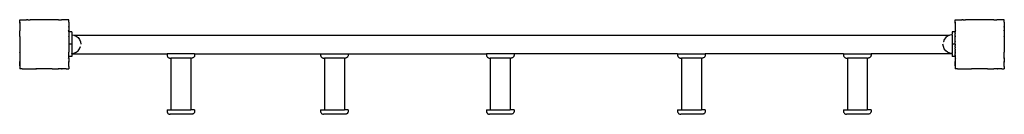
# Model space of a CAD drawing. Units: millimetres. Extents: x 2361 to 2521, y 643 to 658.
import ezdxf

# ---------------------------------------------------------------- set-up
doc = ezdxf.new("R2010")
doc.units = ezdxf.units.MM

# ---------------------------------------------------------------- blocks, each defined once
blk = doc.blocks.new('0908')
for p, q in [((2434.89, 949.05), (2434.88, 949.05)), ((2434.88, 949.03), (2434.88, 949.05)), ((2434.89, 949.05), (2434.88, 949.03)), ((2434.89, 949.05), (2435.27, 949.05)), ((2435.28, 949.05), (2435.27, 949.05)), ((2435.27, 949.05), (2435.28, 949.04)), ((2435.28, 949.05), (2435.28, 949.04)), ((2435.28, 949.05), (2435.97, 949.05)), ((2436.06, 949.05), (2435.97, 949.05)), ((2435.97, 949.05), (2436, 949.01)), ((2436.06, 949.05), (2436, 949.01)), ((2436.2, 949.05), (2436.06, 949.05)), ((2436.2, 949.05), (2436.56, 949.05)), ((2436.67, 949.05), (2436.56, 949.05)), ((2436.56, 949.05), (2436.59, 949.01)), ((2436.67, 949.05), (2436.59, 949.01)), ((2437.25, 949.05), (2436.67, 949.05)), ((2437.57, 949.05), (2437.25, 949.05)), ((2437.6, 949.05), (2437.57, 949.05)), ((2437.57, 949.05), (2437.58, 949.04)), ((2437.6, 949.05), (2437.58, 949.04)), ((2440.15, 949.05), (2437.6, 949.05)), ((2440.17, 949.05), (2440.15, 949.05)), ((2440.17, 949.04), (2440.15, 949.05)), ((2440.17, 949.05), (2440.17, 949.04)), ((2441.08, 949.05), (2440.17, 949.05)), ((2441.19, 949.05), (2441.08, 949.05)), ((2441.16, 949.01), (2441.08, 949.05)), ((2441.19, 949.05), (2441.16, 949.01)), ((2441.19, 949.05), (2441.69, 949.05)), ((2441.78, 949.05), (2441.69, 949.05)), ((2441.75, 949.01), (2441.69, 949.05)), ((2441.78, 949.05), (2441.75, 949.01)), ((2442.47, 949.05), (2441.78, 949.05)), ((2442.48, 949.05), (2442.47, 949.05)), ((2442.47, 949.04), (2442.47, 949.05)), ((2442.48, 949.05), (2442.47, 949.04)), ((2442.86, 949.05), (2442.48, 949.05)), ((2442.88, 949.05), (2442.86, 949.05)), ((2442.88, 949.03), (2442.86, 949.05)), ((2442.88, 949.03), (2442.88, 949.05)), ((2587.19, 949.05), (2587.18, 949.05)), ((2587.18, 949.03), (2587.18, 949.05)), ((2587.19, 949.05), (2587.18, 949.03)), ((2587.19, 949.05), (2587.57, 949.05)), ((2587.58, 949.05), (2587.57, 949.05)), ((2587.57, 949.05), (2587.58, 949.04)), ((2587.58, 949.05), (2587.58, 949.04)), ((2587.58, 949.05), (2588.27, 949.05)), ((2588.36, 949.05), (2588.27, 949.05)), ((2588.27, 949.05), (2588.3, 949.01)), ((2588.36, 949.05), (2588.3, 949.01)), ((2588.5, 949.05), (2588.36, 949.05)), ((2588.5, 949.05), (2588.87, 949.05)), ((2588.97, 949.05), (2588.87, 949.05)), ((2588.87, 949.05), (2588.89, 949.01)), ((2588.97, 949.05), (2588.89, 949.01)), ((2589.55, 949.05), (2588.97, 949.05)), ((2589.88, 949.05), (2589.55, 949.05)), ((2589.9, 949.05), (2589.88, 949.05)), ((2589.9, 949.05), (2589.88, 949.04)), ((2589.88, 949.05), (2589.88, 949.04)), ((2592.45, 949.05), (2589.9, 949.05)), ((2592.48, 949.05), (2592.45, 949.05)), ((2592.48, 949.04), (2592.45, 949.05)), ((2592.48, 949.05), (2592.48, 949.04)), ((2593.38, 949.05), (2592.48, 949.05)), ((2593.49, 949.05), (2593.38, 949.05)), ((2593.46, 949.01), (2593.38, 949.05)), ((2593.49, 949.05), (2593.46, 949.01)), ((2593.49, 949.05), (2593.99, 949.05)), ((2594.09, 949.05), (2593.99, 949.05)), ((2594.06, 949.01), (2593.99, 949.05)), ((2594.09, 949.05), (2594.06, 949.01)), ((2594.77, 949.05), (2594.09, 949.05)), ((2594.78, 949.05), (2594.77, 949.05)), ((2594.78, 949.04), (2594.77, 949.05)), ((2594.78, 949.05), (2594.78, 949.04)), ((2595.16, 949.05), (2594.78, 949.05)), ((2595.18, 949.05), (2595.16, 949.05)), ((2595.18, 949.03), (2595.16, 949.05)), ((2595.18, 949.03), (2595.18, 949.05)), ((2434.87, 948.55), (2434.88, 948.57)), ((2434.88, 948.51), (2434.87, 948.55)), ((2434.88, 948.65), (2434.88, 949.03)), ((2434.88, 948.65), (2434.88, 948.64)), ((2434.88, 948.64), (2434.88, 948.64)), ((2434.88, 948.64), (2434.88, 948.63)), ((2434.88, 948.63), (2434.88, 948.57)), ((2434.88, 948.57), (2434.88, 948.51)), ((2434.88, 948.51), (2434.88, 947.95)), ((2434.88, 947.95), (2434.88, 947.87)), ((2434.88, 947.95), (2434.91, 947.92)), ((2434.91, 947.92), (2434.88, 947.87)), ((2434.88, 947.87), (2434.88, 947.35)), ((2442.87, 947.95), (2442.84, 947.92)), ((2442.87, 947.87), (2442.84, 947.92)), ((2442.88, 948.65), (2442.87, 948.64)), ((2442.88, 948.64), (2442.87, 948.64)), ((2442.87, 947.95), (2442.87, 947.87)), ((2442.88, 947.95), (2442.87, 947.95)), ((2442.88, 947.86), (2442.87, 947.87)), ((2442.88, 948.65), (2442.88, 949.03)), ((2442.88, 948.64), (2442.88, 948.65)), ((2442.88, 948.64), (2442.88, 947.95)), ((2442.88, 947.86), (2442.88, 947.95)), ((2442.88, 947.86), (2442.88, 947.36)), ((2587.18, 948.65), (2587.18, 949.03)), ((2587.18, 948.65), (2587.18, 948.64)), ((2587.18, 948.64), (2587.18, 948.64)), ((2587.18, 948.64), (2587.18, 948.63)), ((2587.18, 948.63), (2587.18, 948.57)), ((2587.18, 948.55), (2587.18, 948.57)), ((2587.18, 948.57), (2587.18, 948.51)), ((2587.18, 948.51), (2587.18, 948.55)), ((2587.18, 948.51), (2587.18, 947.95)), ((2587.18, 947.95), (2587.18, 947.87)), ((2587.18, 947.95), (2587.22, 947.92)), ((2587.22, 947.92), (2587.18, 947.87)), ((2587.18, 947.87), (2587.18, 947.35)), ((2595.18, 947.95), (2595.14, 947.92)), ((2595.18, 947.87), (2595.14, 947.92)), ((2595.18, 948.65), (2595.17, 948.64)), ((2595.18, 948.64), (2595.17, 948.64)), ((2595.18, 948.65), (2595.18, 949.03)), ((2595.18, 948.64), (2595.18, 948.65)), ((2595.18, 948.64), (2595.18, 947.95)), ((2595.18, 947.86), (2595.18, 947.95)), ((2595.18, 947.95), (2595.18, 947.87)), ((2595.18, 947.95), (2595.18, 947.95)), ((2595.18, 947.86), (2595.18, 947.87)), ((2595.18, 947.86), (2595.18, 947.36)), ((2434.88, 947.35), (2434.88, 947.26)), ((2434.88, 947.35), (2434.91, 947.33)), ((2434.91, 947.33), (2434.88, 947.26)), ((2434.88, 946.36), (2434.88, 947.26)), ((2434.88, 946.36), (2434.88, 946.35)), ((2434.88, 946.34), (2434.88, 946.35)), ((2434.88, 946.34), (2434.88, 946.34)), ((2434.88, 946.34), (2434.88, 946.34)), ((2434.88, 946.34), (2434.88, 943.77)), ((2442.87, 947.35), (2442.84, 947.33)), ((2442.87, 947.26), (2442.84, 947.33)), ((2442.88, 947.36), (2442.87, 947.35)), ((2442.87, 947.35), (2442.87, 947.26)), ((2442.88, 947.25), (2442.87, 947.26)), ((2442.88, 946.35), (2442.87, 946.34)), ((2442.87, 946.34), (2442.87, 946.33)), ((2442.87, 946.33), (2442.87, 946.34)), ((2442.87, 946.34), (2442.87, 946.34)), ((2442.88, 946.32), (2442.87, 946.33)), ((2442.88, 947.25), (2442.88, 947.36)), ((2442.88, 947.06), (2442.88, 947.25)), ((2443.37, 947.06), (2442.88, 947.06)), ((2442.88, 947.06), (2442.88, 946.35)), ((2442.88, 946.32), (2442.88, 946.35)), ((2442.88, 946.32), (2442.88, 945.06)), ((2443.37, 947.06), (2443.37, 946.57)), ((2443.37, 946.57), (2443.7, 946.53)), ((2443.37, 946.57), (2443.37, 945.06)), ((2443.7, 946.53), (2443.82, 946.48)), ((2443.82, 946.48), (2444.06, 946.38)), ((2586.21, 946.48), (2443.82, 946.48)), ((2444.06, 946.38), (2444.38, 946.14)), ((2444.38, 946.14), (2444.62, 945.82)), ((2585.65, 946.14), (2585.41, 945.82)), ((2585.96, 946.38), (2585.65, 946.14)), ((2586.21, 946.48), (2585.96, 946.38)), ((2586.33, 946.53), (2586.21, 946.48)), ((2586.68, 946.58), (2586.33, 946.53)), ((2587.18, 947.06), (2586.68, 947.06)), ((2586.68, 947.06), (2586.68, 946.68)), ((2586.68, 946.58), (2586.68, 946.68)), ((2586.68, 946.55), (2586.68, 946.58)), ((2586.68, 946.55), (2586.68, 945.06)), ((2587.18, 947.35), (2587.18, 947.26)), ((2587.18, 947.35), (2587.22, 947.33)), ((2587.22, 947.33), (2587.18, 947.26)), ((2587.18, 947.26), (2587.18, 947.06)), ((2587.18, 947.05), (2587.18, 947.06)), ((2587.18, 947.05), (2587.18, 947.05)), ((2587.18, 947.02), (2587.18, 947.05)), ((2587.18, 946.89), (2587.18, 947.02)), ((2587.18, 946.89), (2587.18, 946.82)), ((2587.18, 946.8), (2587.18, 946.82)), ((2587.18, 946.68), (2587.18, 946.8)), ((2587.18, 946.68), (2587.18, 946.67)), ((2587.18, 946.55), (2587.18, 946.67)), ((2587.18, 946.4), (2587.18, 946.55)), ((2587.18, 946.4), (2587.18, 946.36)), ((2587.18, 946.36), (2587.18, 946.35)), ((2587.18, 946.34), (2587.18, 946.35)), ((2587.18, 946.34), (2587.18, 946.28)), ((2587.18, 946.34), (2587.18, 946.34)), ((2587.18, 946.34), (2587.18, 946.34)), ((2587.18, 946.28), (2587.18, 946.24)), ((2587.18, 946.06), (2587.18, 946.24)), ((2587.18, 945.9), (2587.18, 946.06)), ((2587.18, 945.9), (2587.18, 945.89)), ((2587.18, 945.88), (2587.18, 945.89)), ((2587.18, 945.68), (2587.18, 945.88)), ((2595.18, 947.35), (2595.14, 947.33)), ((2595.18, 947.26), (2595.14, 947.33)), ((2595.18, 946.33), (2595.17, 946.34)), ((2595.18, 946.34), (2595.17, 946.34)), ((2595.18, 947.25), (2595.18, 947.36)), ((2595.18, 947.36), (2595.18, 947.35)), ((2595.18, 947.35), (2595.18, 947.26)), ((2595.18, 947.25), (2595.18, 947.26)), ((2595.18, 947.25), (2595.18, 946.35)), ((2595.18, 946.32), (2595.18, 946.35)), ((2595.18, 946.35), (2595.18, 946.34)), ((2595.18, 946.34), (2595.18, 946.33)), ((2595.18, 946.32), (2595.18, 946.33)), ((2595.18, 946.32), (2595.18, 943.77)), ((2443.37, 945.06), (2442.88, 945.06)), ((2442.88, 945.06), (2442.88, 943.77)), ((2443.37, 945.06), (2443.37, 943.55)), ((2444.38, 943.99), (2444.62, 944.31)), ((2444.62, 945.82), (2444.77, 945.46)), ((2444.62, 944.31), (2444.77, 944.67)), ((2444.77, 945.46), (2444.82, 945.06)), ((2444.77, 944.67), (2444.77, 944.68)), ((2585.26, 944.67), (2585.2, 945.06)), ((2585.26, 945.46), (2585.25, 945.44)), ((2585.41, 945.82), (2585.26, 945.46)), ((2585.41, 944.31), (2585.26, 944.67)), ((2585.65, 943.99), (2585.41, 944.31)), ((2587.18, 945.06), (2586.68, 945.06)), ((2586.68, 945.06), (2586.68, 943.55)), ((2587.18, 945.48), (2587.18, 945.68)), ((2587.18, 945.48), (2587.18, 945.47)), ((2587.18, 945.27), (2587.18, 945.47)), ((2587.18, 945.06), (2587.18, 945.27)), ((2587.18, 945.06), (2587.18, 945.05)), ((2587.18, 945.05), (2587.18, 945.04)), ((2587.18, 945.04), (2587.18, 944.86)), ((2587.18, 944.65), (2587.18, 944.86)), ((2587.18, 944.65), (2587.18, 944.63)), ((2587.18, 944.63), (2587.18, 944.62)), ((2587.18, 944.62), (2587.18, 944.45)), ((2587.18, 944.25), (2587.18, 944.45)), ((2587.18, 944.25), (2587.18, 944.22)), ((2434.87, 943.76), (2434.88, 943.77)), ((2434.88, 943.75), (2434.87, 943.76)), ((2434.87, 942.83), (2434.88, 942.85)), ((2434.88, 942.83), (2434.87, 942.83)), ((2434.88, 943.7), (2434.88, 943.75)), ((2434.88, 943.7), (2434.88, 943.69)), ((2434.88, 943.69), (2434.88, 942.85)), ((2434.88, 942.83), (2434.88, 942.78)), ((2434.88, 942.83), (2434.91, 942.76)), ((2434.88, 942.78), (2434.88, 942.74)), ((2434.88, 942.74), (2434.91, 942.76)), ((2434.88, 942.74), (2434.88, 942.25)), ((2434.88, 942.74), (2434.88, 942.7)), ((2434.88, 942.7), (2434.88, 942.37)), ((2442.84, 942.76), (2442.88, 942.83)), ((2442.87, 942.74), (2442.84, 942.76)), ((2442.87, 943.75), (2442.88, 943.76)), ((2442.88, 943.76), (2442.87, 943.75)), ((2442.88, 943.74), (2442.87, 943.75)), ((2442.87, 943.75), (2442.87, 943.75)), ((2442.88, 942.83), (2442.87, 942.74)), ((2442.88, 942.73), (2442.87, 942.74)), ((2442.88, 943.76), (2442.88, 943.77)), ((2442.88, 943.74), (2442.88, 943.76)), ((2442.88, 943.06), (2442.88, 943.74)), ((2443.37, 943.06), (2442.88, 943.06)), ((2442.88, 942.84), (2442.88, 943.06)), ((2442.88, 942.83), (2442.88, 942.84)), ((2442.88, 942.73), (2442.88, 942.83)), ((2442.88, 942.73), (2442.88, 942.23)), ((2443.37, 943.55), (2443.7, 943.6)), ((2443.37, 943.48), (2443.37, 943.55)), ((2443.37, 943.48), (2443.37, 943.06)), ((2443.37, 943.48), (2458.86, 943.48)), ((2443.7, 943.6), (2444.06, 943.75)), ((2444.06, 943.75), (2444.38, 943.99)), ((2458.86, 943.48), (2458.86, 943.32)), ((2463.36, 943.48), (2458.86, 943.48)), ((2458.86, 943.32), (2458.87, 943.24)), ((2458.87, 943.24), (2458.88, 943.16)), ((2458.88, 943.16), (2458.92, 943.09)), ((2458.92, 943.09), (2458.96, 943.02)), ((2458.96, 943.02), (2459.01, 942.96)), ((2459.01, 942.96), (2459.07, 942.91)), ((2459.07, 942.91), (2459.14, 942.87)), ((2459.14, 942.87), (2459.21, 942.84)), ((2459.21, 942.84), (2459.29, 942.82)), ((2459.29, 942.82), (2459.36, 942.82)), ((2459.36, 942.82), (2459.49, 942.82)), ((2459.49, 942.82), (2459.49, 934.42)), ((2462.73, 942.82), (2459.49, 942.82)), ((2462.73, 942.82), (2462.73, 934.42)), ((2462.73, 942.82), (2462.86, 942.82)), ((2462.94, 942.82), (2462.86, 942.82)), ((2463.01, 942.84), (2462.94, 942.82)), ((2463.09, 942.87), (2463.01, 942.84)), ((2463.16, 942.91), (2463.09, 942.87)), ((2463.22, 942.96), (2463.16, 942.91)), ((2463.27, 943.02), (2463.22, 942.96)), ((2463.31, 943.09), (2463.27, 943.02)), ((2463.34, 943.16), (2463.31, 943.09)), ((2463.36, 943.24), (2463.34, 943.16)), ((2463.36, 943.48), (2463.36, 943.32)), ((2463.36, 943.48), (2483.86, 943.48)), ((2463.36, 943.32), (2463.36, 943.24)), ((2483.86, 943.48), (2483.86, 943.32)), ((2483.86, 943.48), (2488.36, 943.48)), ((2483.86, 943.32), (2483.87, 943.24)), ((2483.87, 943.24), (2483.88, 943.16)), ((2483.88, 943.16), (2483.92, 943.09)), ((2483.92, 943.09), (2483.96, 943.02)), ((2483.96, 943.02), (2484.01, 942.96)), ((2484.01, 942.96), (2484.07, 942.91)), ((2484.07, 942.91), (2484.14, 942.87)), ((2484.14, 942.87), (2484.21, 942.84)), ((2484.21, 942.84), (2484.29, 942.82)), ((2484.29, 942.82), (2484.36, 942.82)), ((2484.36, 942.82), (2484.49, 942.82)), ((2484.49, 942.82), (2484.49, 934.42)), ((2487.73, 942.82), (2484.49, 942.82)), ((2487.73, 942.82), (2487.73, 934.42)), ((2487.73, 942.82), (2487.86, 942.82)), ((2487.94, 942.82), (2487.86, 942.82)), ((2488.01, 942.84), (2487.94, 942.82)), ((2488.09, 942.87), (2488.01, 942.84)), ((2488.16, 942.91), (2488.09, 942.87)), ((2488.22, 942.96), (2488.16, 942.91)), ((2488.27, 943.02), (2488.22, 942.96)), ((2488.31, 943.09), (2488.27, 943.02)), ((2488.34, 943.16), (2488.31, 943.09)), ((2488.36, 943.24), (2488.34, 943.16)), ((2488.36, 943.48), (2488.36, 943.32)), ((2488.36, 943.48), (2510.86, 943.48)), ((2488.36, 943.32), (2488.36, 943.24)), ((2510.86, 943.48), (2510.86, 943.32)), ((2515.36, 943.48), (2510.86, 943.48)), ((2510.86, 943.32), (2510.87, 943.24)), ((2510.87, 943.24), (2510.88, 943.16)), ((2510.88, 943.16), (2510.92, 943.09)), ((2510.92, 943.09), (2510.96, 943.02)), ((2510.96, 943.02), (2511.01, 942.96)), ((2511.01, 942.96), (2511.07, 942.91)), ((2511.07, 942.91), (2511.14, 942.87)), ((2511.14, 942.87), (2511.21, 942.84)), ((2511.21, 942.84), (2511.29, 942.82)), ((2511.29, 942.82), (2511.36, 942.82)), ((2511.36, 942.82), (2511.49, 942.82)), ((2511.49, 942.82), (2511.49, 934.42)), ((2514.73, 942.82), (2511.49, 942.82)), ((2514.73, 942.82), (2514.73, 934.42)), ((2514.73, 942.82), (2514.86, 942.82)), ((2514.94, 942.82), (2514.86, 942.82)), ((2515.01, 942.84), (2514.94, 942.82)), ((2515.09, 942.87), (2515.01, 942.84)), ((2515.16, 942.91), (2515.09, 942.87)), ((2515.22, 942.96), (2515.16, 942.91)), ((2515.27, 943.02), (2515.22, 942.96)), ((2515.31, 943.09), (2515.27, 943.02)), ((2515.34, 943.16), (2515.31, 943.09)), ((2515.36, 943.24), (2515.34, 943.16)), ((2515.36, 943.48), (2515.36, 943.32)), ((2542, 943.48), (2515.36, 943.48)), ((2515.36, 943.32), (2515.36, 943.24)), ((2542, 943.48), (2542, 943.32)), ((2542, 943.48), (2546.5, 943.48)), ((2542, 943.32), (2542, 943.24)), ((2542, 943.24), (2542.02, 943.16)), ((2542.02, 943.16), (2542.05, 943.09)), ((2542.05, 943.09), (2542.09, 943.02)), ((2542.09, 943.02), (2542.14, 942.96)), ((2542.14, 942.96), (2542.2, 942.91)), ((2542.2, 942.91), (2542.27, 942.87)), ((2542.27, 942.87), (2542.34, 942.84)), ((2542.34, 942.84), (2542.42, 942.82)), ((2542.42, 942.82), (2542.5, 942.82)), ((2542.5, 942.82), (2542.63, 942.82)), ((2542.63, 942.82), (2542.63, 934.42)), ((2545.87, 942.82), (2542.63, 942.82)), ((2545.87, 942.82), (2545.87, 934.42)), ((2545.87, 942.82), (2545.99, 942.82)), ((2546.07, 942.82), (2545.99, 942.82)), ((2546.15, 942.84), (2546.07, 942.82)), ((2546.22, 942.87), (2546.15, 942.84)), ((2546.29, 942.91), (2546.22, 942.87)), ((2546.35, 942.96), (2546.29, 942.91)), ((2546.4, 943.02), (2546.35, 942.96)), ((2546.44, 943.09), (2546.4, 943.02)), ((2546.47, 943.16), (2546.44, 943.09)), ((2546.49, 943.24), (2546.47, 943.16)), ((2546.5, 943.32), (2546.49, 943.24)), ((2546.5, 943.48), (2546.5, 943.32)), ((2569, 943.48), (2546.5, 943.48)), ((2569, 943.48), (2569, 943.32)), ((2569, 943.48), (2573.5, 943.48)), ((2569, 943.32), (2569, 943.24)), ((2569, 943.24), (2569.02, 943.16)), ((2569.02, 943.16), (2569.05, 943.09)), ((2569.05, 943.09), (2569.09, 943.02)), ((2569.09, 943.02), (2569.14, 942.96)), ((2569.14, 942.96), (2569.2, 942.91)), ((2569.2, 942.91), (2569.27, 942.87)), ((2569.27, 942.87), (2569.34, 942.84)), ((2569.34, 942.84), (2569.42, 942.82)), ((2569.42, 942.82), (2569.5, 942.82)), ((2569.5, 942.82), (2569.63, 942.82)), ((2569.63, 942.82), (2569.63, 934.42)), ((2572.87, 942.82), (2569.63, 942.82)), ((2572.87, 942.82), (2572.87, 934.42)), ((2572.87, 942.82), (2572.99, 942.82)), ((2573.07, 942.82), (2572.99, 942.82)), ((2573.15, 942.84), (2573.07, 942.82)), ((2573.22, 942.87), (2573.15, 942.84)), ((2573.29, 942.91), (2573.22, 942.87)), ((2573.35, 942.96), (2573.29, 942.91)), ((2573.4, 943.02), (2573.35, 942.96)), ((2573.44, 943.09), (2573.4, 943.02)), ((2573.47, 943.16), (2573.44, 943.09)), ((2573.49, 943.24), (2573.47, 943.16)), ((2573.5, 943.32), (2573.49, 943.24)), ((2573.5, 943.48), (2573.5, 943.32)), ((2586.68, 943.48), (2573.5, 943.48)), ((2585.96, 943.75), (2585.65, 943.99)), ((2586.33, 943.6), (2585.96, 943.75)), ((2586.68, 943.55), (2586.33, 943.6)), ((2586.68, 943.48), (2586.68, 943.55)), ((2586.68, 943.45), (2586.68, 943.48)), ((2586.68, 943.45), (2586.68, 943.06)), ((2587.18, 943.06), (2586.68, 943.06)), ((2587.18, 944.22), (2587.18, 944.2)), ((2587.18, 944.2), (2587.18, 944.06)), ((2587.18, 943.89), (2587.18, 944.06)), ((2587.18, 943.89), (2587.18, 943.81)), ((2587.18, 943.81), (2587.18, 943.77)), ((2587.18, 943.76), (2587.18, 943.77)), ((2587.18, 943.75), (2587.18, 943.76)), ((2587.18, 943.73), (2587.18, 943.75)), ((2587.18, 943.75), (2587.18, 943.75)), ((2587.18, 943.75), (2587.18, 943.75)), ((2587.18, 943.7), (2587.18, 943.73)), ((2587.18, 943.7), (2587.18, 943.69)), ((2587.18, 943.69), (2587.18, 943.58)), ((2587.18, 943.45), (2587.18, 943.58)), ((2587.18, 943.45), (2587.18, 943.42)), ((2587.18, 943.33), (2587.18, 943.42)), ((2587.18, 943.33), (2587.18, 943.26)), ((2587.18, 943.24), (2587.18, 943.26)), ((2587.18, 943.24), (2587.18, 943.06)), ((2587.18, 943.06), (2587.18, 943.05)), ((2587.18, 943.05), (2587.18, 942.85)), ((2587.18, 942.83), (2587.18, 942.85)), ((2587.18, 942.83), (2587.18, 942.83)), ((2587.18, 942.83), (2587.18, 942.78)), ((2587.18, 942.83), (2587.22, 942.76)), ((2587.18, 942.78), (2587.18, 942.74)), ((2587.18, 942.74), (2587.22, 942.76)), ((2587.18, 942.74), (2587.18, 942.25)), ((2587.18, 942.74), (2587.18, 942.7)), ((2587.18, 942.7), (2587.18, 942.37)), ((2595.14, 942.76), (2595.18, 942.83)), ((2595.18, 942.74), (2595.14, 942.76)), ((2595.17, 943.75), (2595.18, 943.76)), ((2595.18, 943.75), (2595.17, 943.75)), ((2595.18, 943.76), (2595.18, 943.77)), ((2595.18, 943.74), (2595.18, 943.76)), ((2595.18, 943.76), (2595.18, 943.75)), ((2595.18, 943.74), (2595.18, 943.75)), ((2595.18, 942.84), (2595.18, 943.74)), ((2595.18, 942.83), (2595.18, 942.84)), ((2595.18, 942.73), (2595.18, 942.83)), ((2595.18, 942.83), (2595.18, 942.74)), ((2595.18, 942.73), (2595.18, 942.74)), ((2595.18, 942.73), (2595.18, 942.23)), ((2434.88, 942.25), (2434.87, 942.23)), ((2434.87, 942.23), (2434.88, 942.22)), ((2434.87, 941.55), (2434.87, 942.23)), ((2434.87, 942.23), (2434.88, 942.16)), ((2434.88, 941.53), (2434.87, 941.55)), ((2434.88, 941.49), (2434.87, 941.45)), ((2434.87, 941.44), (2434.88, 941.45)), ((2434.87, 941.45), (2434.88, 941.45)), ((2434.87, 941.45), (2434.87, 941.44)), ((2434.87, 941.44), (2434.88, 941.42)), ((2434.88, 942.37), (2434.88, 942.25)), ((2434.88, 942.22), (2434.91, 942.17)), ((2434.88, 942.22), (2434.88, 942.14)), ((2434.88, 942.14), (2434.91, 942.17)), ((2434.88, 942.14), (2434.88, 941.53)), ((2434.88, 941.53), (2434.88, 941.49)), ((2434.88, 941.42), (2434.88, 941.06)), ((2434.88, 941.05), (2434.88, 941.06)), ((2434.88, 941.06), (2434.88, 941.05)), ((2434.88, 941.05), (2434.88, 941.05)), ((2435.25, 941.05), (2434.88, 941.05)), ((2434.88, 941.05), (2434.89, 941.04)), ((2435.25, 941.05), (2435.27, 941.04)), ((2435.27, 941.04), (2435.28, 941.05)), ((2435.27, 941.04), (2435.28, 941.04)), ((2435.28, 941.05), (2435.28, 941.04)), ((2435.28, 941.04), (2435.32, 941.05)), ((2435.32, 941.05), (2435.97, 941.05)), ((2435.97, 941.05), (2436, 941.08)), ((2435.97, 941.05), (2436.05, 941.05)), ((2435.98, 941.05), (2436.05, 941.04)), ((2436, 941.08), (2436.05, 941.05)), ((2436.05, 941.04), (2436.08, 941.05)), ((2436.05, 941.05), (2436.08, 941.05)), ((2436.05, 941.05), (2436.05, 941.04)), ((2436.08, 941.05), (2436.57, 941.05)), ((2436.08, 941.05), (2436.2, 941.05)), ((2436.2, 941.05), (2436.53, 941.05)), ((2436.53, 941.05), (2436.57, 941.05)), ((2436.57, 941.05), (2436.59, 941.08)), ((2436.57, 941.05), (2436.66, 941.05)), ((2436.59, 941.08), (2436.66, 941.05)), ((2436.66, 941.05), (2436.69, 941.05)), ((2436.66, 941.05), (2436.66, 941.05)), ((2436.69, 941.05), (2437.52, 941.05)), ((2437.57, 941.04), (2437.52, 941.05)), ((2437.57, 941.04), (2437.58, 941.05)), ((2437.58, 941.05), (2437.59, 941.05)), ((2437.59, 941.05), (2437.6, 941.05)), ((2440.16, 941.05), (2437.6, 941.05)), ((2440.17, 941.05), (2440.16, 941.05)), ((2440.17, 941.05), (2440.17, 941.05)), ((2440.17, 941.05), (2440.17, 941.05)), ((2440.17, 941.05), (2440.19, 941.05)), ((2440.19, 941.05), (2440.2, 941.05)), ((2440.2, 941.05), (2441.09, 941.05)), ((2441.09, 941.05), (2441.16, 941.08)), ((2441.09, 941.05), (2441.18, 941.05)), ((2441.18, 941.05), (2441.16, 941.08)), ((2441.7, 941.05), (2441.18, 941.05)), ((2441.7, 941.05), (2441.75, 941.08)), ((2441.7, 941.05), (2441.78, 941.05)), ((2441.78, 941.05), (2441.75, 941.08)), ((2442.46, 941.05), (2441.78, 941.05)), ((2442.46, 941.05), (2442.47, 941.05)), ((2442.47, 941.05), (2442.48, 941.05)), ((2442.47, 941.05), (2442.47, 941.05)), ((2442.48, 941.05), (2442.86, 941.05)), ((2442.84, 942.17), (2442.87, 942.22)), ((2442.87, 942.14), (2442.84, 942.17)), ((2442.86, 941.05), (2442.88, 941.06)), ((2442.88, 941.05), (2442.86, 941.05)), ((2442.87, 942.22), (2442.88, 942.23)), ((2442.87, 942.22), (2442.87, 942.14)), ((2442.88, 942.14), (2442.87, 942.14)), ((2442.87, 941.45), (2442.88, 941.45)), ((2442.88, 941.44), (2442.87, 941.45)), ((2442.88, 942.14), (2442.88, 942.23)), ((2442.88, 941.46), (2442.88, 942.14)), ((2442.88, 941.45), (2442.88, 941.46)), ((2442.88, 941.45), (2442.88, 941.45)), ((2442.88, 941.44), (2442.88, 941.45)), ((2442.88, 941.44), (2442.88, 941.06)), ((2442.88, 941.05), (2442.88, 941.06)), ((2587.18, 941.49), (2587.17, 941.45)), ((2587.17, 941.45), (2587.18, 941.45)), ((2587.17, 941.45), (2587.18, 941.44)), ((2587.18, 942.37), (2587.18, 942.25)), ((2587.18, 942.25), (2587.18, 942.23)), ((2587.18, 942.23), (2587.18, 942.22)), ((2587.18, 941.55), (2587.18, 942.23)), ((2587.18, 942.23), (2587.18, 942.16)), ((2587.18, 942.22), (2587.22, 942.17)), ((2587.18, 942.22), (2587.18, 942.14)), ((2587.18, 942.14), (2587.22, 942.17)), ((2587.18, 942.14), (2587.18, 941.53)), ((2587.18, 941.53), (2587.18, 941.55)), ((2587.18, 941.53), (2587.18, 941.49)), ((2587.18, 941.44), (2587.18, 941.45)), ((2587.18, 941.44), (2587.18, 941.42)), ((2587.18, 941.42), (2587.18, 941.06)), ((2587.18, 941.05), (2587.18, 941.06)), ((2587.18, 941.06), (2587.19, 941.05)), ((2587.19, 941.05), (2587.18, 941.05)), ((2587.56, 941.05), (2587.19, 941.05)), ((2587.19, 941.05), (2587.19, 941.04)), ((2587.56, 941.05), (2587.57, 941.04)), ((2587.57, 941.04), (2587.58, 941.05)), ((2587.57, 941.04), (2587.59, 941.04)), ((2587.58, 941.05), (2587.59, 941.04)), ((2587.59, 941.04), (2587.63, 941.05)), ((2587.63, 941.05), (2588.27, 941.05)), ((2588.27, 941.05), (2588.3, 941.08)), ((2588.27, 941.05), (2588.36, 941.05)), ((2588.28, 941.05), (2588.36, 941.04)), ((2588.3, 941.08), (2588.36, 941.05)), ((2588.36, 941.04), (2588.38, 941.05)), ((2588.36, 941.05), (2588.38, 941.05)), ((2588.36, 941.05), (2588.36, 941.04)), ((2588.38, 941.05), (2588.87, 941.05)), ((2588.38, 941.05), (2588.5, 941.05)), ((2588.5, 941.05), (2588.83, 941.05)), ((2588.83, 941.05), (2588.87, 941.05)), ((2588.87, 941.05), (2588.89, 941.08)), ((2588.87, 941.05), (2588.96, 941.05)), ((2588.89, 941.08), (2588.96, 941.05)), ((2588.96, 941.05), (2588.99, 941.05)), ((2588.96, 941.05), (2588.96, 941.05)), ((2588.99, 941.05), (2589.82, 941.05)), ((2589.88, 941.04), (2589.82, 941.05)), ((2589.88, 941.04), (2589.88, 941.05)), ((2589.88, 941.05), (2589.89, 941.05)), ((2589.89, 941.05), (2589.91, 941.05)), ((2592.46, 941.05), (2589.91, 941.05)), ((2592.47, 941.05), (2592.46, 941.05)), ((2592.47, 941.05), (2592.48, 941.05)), ((2592.48, 941.05), (2592.48, 941.05)), ((2592.48, 941.05), (2592.49, 941.05)), ((2592.49, 941.05), (2592.5, 941.05)), ((2592.5, 941.05), (2593.4, 941.05)), ((2593.4, 941.05), (2593.46, 941.08)), ((2593.4, 941.05), (2593.48, 941.05)), ((2593.48, 941.05), (2593.46, 941.08)), ((2594, 941.05), (2593.48, 941.05)), ((2594, 941.05), (2594.06, 941.08)), ((2594, 941.05), (2594.08, 941.05)), ((2594.08, 941.05), (2594.06, 941.08)), ((2594.76, 941.05), (2594.08, 941.05)), ((2594.76, 941.05), (2594.77, 941.05)), ((2594.77, 941.05), (2594.78, 941.05)), ((2594.78, 941.05), (2594.78, 941.05)), ((2594.78, 941.05), (2595.17, 941.05)), ((2595.14, 942.17), (2595.18, 942.22)), ((2595.18, 942.14), (2595.14, 942.17)), ((2595.17, 941.45), (2595.18, 941.45)), ((2595.18, 941.44), (2595.17, 941.45)), ((2595.17, 941.05), (2595.18, 941.06)), ((2595.18, 941.05), (2595.17, 941.05)), ((2595.18, 942.14), (2595.18, 942.23)), ((2595.18, 942.22), (2595.18, 942.23)), ((2595.18, 942.22), (2595.18, 942.14)), ((2595.18, 942.14), (2595.18, 942.14)), ((2595.18, 941.46), (2595.18, 942.14)), ((2595.18, 941.45), (2595.18, 941.46)), ((2595.18, 941.45), (2595.18, 941.45)), ((2595.18, 941.44), (2595.18, 941.45)), ((2595.18, 941.44), (2595.18, 941.06)), ((2595.18, 941.05), (2595.18, 941.06)), ((2458.86, 934.42), (2458.86, 934.17)), ((2458.86, 934.42), (2459.49, 934.42)), ((2458.86, 934.17), (2458.87, 934.09)), ((2458.87, 934.09), (2458.88, 934.02)), ((2458.88, 934.02), (2458.92, 933.95)), ((2458.92, 933.95), (2458.96, 933.88)), ((2458.96, 933.88), (2459.01, 933.82)), ((2459.01, 933.82), (2459.07, 933.77)), ((2459.07, 933.77), (2459.14, 933.73)), ((2459.14, 933.73), (2459.21, 933.7)), ((2459.21, 933.7), (2459.29, 933.68)), ((2459.29, 933.68), (2459.36, 933.67)), ((2462.86, 933.67), (2459.36, 933.67)), ((2459.49, 934.42), (2462.73, 934.42)), ((2463.36, 934.42), (2462.73, 934.42)), ((2462.94, 933.68), (2462.86, 933.67)), ((2463.01, 933.7), (2462.94, 933.68)), ((2463.09, 933.73), (2463.01, 933.7)), ((2463.16, 933.77), (2463.09, 933.73)), ((2463.22, 933.82), (2463.16, 933.77)), ((2463.27, 933.88), (2463.22, 933.82)), ((2463.31, 933.95), (2463.27, 933.88)), ((2463.34, 934.02), (2463.31, 933.95)), ((2463.36, 934.09), (2463.34, 934.02)), ((2463.36, 934.42), (2463.36, 934.17)), ((2463.36, 934.17), (2463.36, 934.09)), ((2483.86, 934.42), (2483.86, 934.17)), ((2483.86, 934.42), (2484.49, 934.42)), ((2483.86, 934.17), (2483.87, 934.09)), ((2483.87, 934.09), (2483.88, 934.02)), ((2483.88, 934.02), (2483.92, 933.95)), ((2483.92, 933.95), (2483.96, 933.88)), ((2483.96, 933.88), (2484.01, 933.82)), ((2484.01, 933.82), (2484.07, 933.77)), ((2484.07, 933.77), (2484.14, 933.73)), ((2484.14, 933.73), (2484.21, 933.7)), ((2484.21, 933.7), (2484.29, 933.68)), ((2484.29, 933.68), (2484.36, 933.67)), ((2487.86, 933.67), (2484.36, 933.67)), ((2484.49, 934.42), (2487.73, 934.42)), ((2488.36, 934.42), (2487.73, 934.42)), ((2487.94, 933.68), (2487.86, 933.67)), ((2488.01, 933.7), (2487.94, 933.68)), ((2488.09, 933.73), (2488.01, 933.7)), ((2488.16, 933.77), (2488.09, 933.73)), ((2488.22, 933.82), (2488.16, 933.77)), ((2488.27, 933.88), (2488.22, 933.82)), ((2488.31, 933.95), (2488.27, 933.88)), ((2488.34, 934.02), (2488.31, 933.95)), ((2488.36, 934.09), (2488.34, 934.02)), ((2488.36, 934.42), (2488.36, 934.17)), ((2488.36, 934.17), (2488.36, 934.09)), ((2510.86, 934.42), (2510.86, 934.17)), ((2510.86, 934.42), (2511.49, 934.42)), ((2510.86, 934.17), (2510.87, 934.09)), ((2510.87, 934.09), (2510.88, 934.02)), ((2510.88, 934.02), (2510.92, 933.95)), ((2510.92, 933.95), (2510.96, 933.88)), ((2510.96, 933.88), (2511.01, 933.82)), ((2511.01, 933.82), (2511.07, 933.77)), ((2511.07, 933.77), (2511.14, 933.73)), ((2511.14, 933.73), (2511.21, 933.7)), ((2511.21, 933.7), (2511.29, 933.68)), ((2511.29, 933.68), (2511.36, 933.67)), ((2514.86, 933.67), (2511.36, 933.67)), ((2511.49, 934.42), (2514.73, 934.42)), ((2515.36, 934.42), (2514.73, 934.42)), ((2514.94, 933.68), (2514.86, 933.67)), ((2515.01, 933.7), (2514.94, 933.68)), ((2515.09, 933.73), (2515.01, 933.7)), ((2515.16, 933.77), (2515.09, 933.73)), ((2515.22, 933.82), (2515.16, 933.77)), ((2515.27, 933.88), (2515.22, 933.82)), ((2515.31, 933.95), (2515.27, 933.88)), ((2515.34, 934.02), (2515.31, 933.95)), ((2515.36, 934.09), (2515.34, 934.02)), ((2515.36, 934.42), (2515.36, 934.17)), ((2515.36, 934.17), (2515.36, 934.09)), ((2542, 934.42), (2542, 934.17)), ((2542, 934.42), (2542.63, 934.42)), ((2542, 934.17), (2542, 934.09)), ((2542, 934.09), (2542.02, 934.02)), ((2542.02, 934.02), (2542.05, 933.95)), ((2542.05, 933.95), (2542.09, 933.88)), ((2542.09, 933.88), (2542.14, 933.82)), ((2542.14, 933.82), (2542.2, 933.77)), ((2542.2, 933.77), (2542.27, 933.73)), ((2542.27, 933.73), (2542.34, 933.7)), ((2542.34, 933.7), (2542.42, 933.68)), ((2542.42, 933.68), (2542.5, 933.67)), ((2545.99, 933.67), (2542.5, 933.67)), ((2542.63, 934.42), (2545.87, 934.42)), ((2546.5, 934.42), (2545.87, 934.42)), ((2546.07, 933.68), (2545.99, 933.67)), ((2546.15, 933.7), (2546.07, 933.68)), ((2546.22, 933.73), (2546.15, 933.7)), ((2546.29, 933.77), (2546.22, 933.73)), ((2546.35, 933.82), (2546.29, 933.77)), ((2546.4, 933.88), (2546.35, 933.82)), ((2546.44, 933.95), (2546.4, 933.88)), ((2546.47, 934.02), (2546.44, 933.95)), ((2546.49, 934.09), (2546.47, 934.02)), ((2546.5, 934.17), (2546.49, 934.09)), ((2546.5, 934.42), (2546.5, 934.17)), ((2569, 934.42), (2569, 934.17)), ((2569, 934.42), (2569.63, 934.42)), ((2569, 934.17), (2569, 934.09)), ((2569, 934.09), (2569.02, 934.02)), ((2569.02, 934.02), (2569.05, 933.95)), ((2569.05, 933.95), (2569.09, 933.88)), ((2569.09, 933.88), (2569.14, 933.82)), ((2569.14, 933.82), (2569.2, 933.77)), ((2569.2, 933.77), (2569.27, 933.73)), ((2569.27, 933.73), (2569.34, 933.7)), ((2569.34, 933.7), (2569.42, 933.68)), ((2569.42, 933.68), (2569.5, 933.67)), ((2572.99, 933.67), (2569.5, 933.67)), ((2569.63, 934.42), (2572.87, 934.42)), ((2573.5, 934.42), (2572.87, 934.42)), ((2573.07, 933.68), (2572.99, 933.67)), ((2573.15, 933.7), (2573.07, 933.68)), ((2573.22, 933.73), (2573.15, 933.7)), ((2573.29, 933.77), (2573.22, 933.73)), ((2573.35, 933.82), (2573.29, 933.77)), ((2573.4, 933.88), (2573.35, 933.82)), ((2573.44, 933.95), (2573.4, 933.88)), ((2573.47, 934.02), (2573.44, 933.95)), ((2573.49, 934.09), (2573.47, 934.02)), ((2573.5, 934.17), (2573.49, 934.09)), ((2573.5, 934.42), (2573.5, 934.17))]:
    blk.add_line(p, q)

msp = doc.modelspace()

# ---------------------------------------------------------------- block references
msp.add_blockref('0908', (-74.36, -291.08))

doc.saveas('drawing.dxf')
